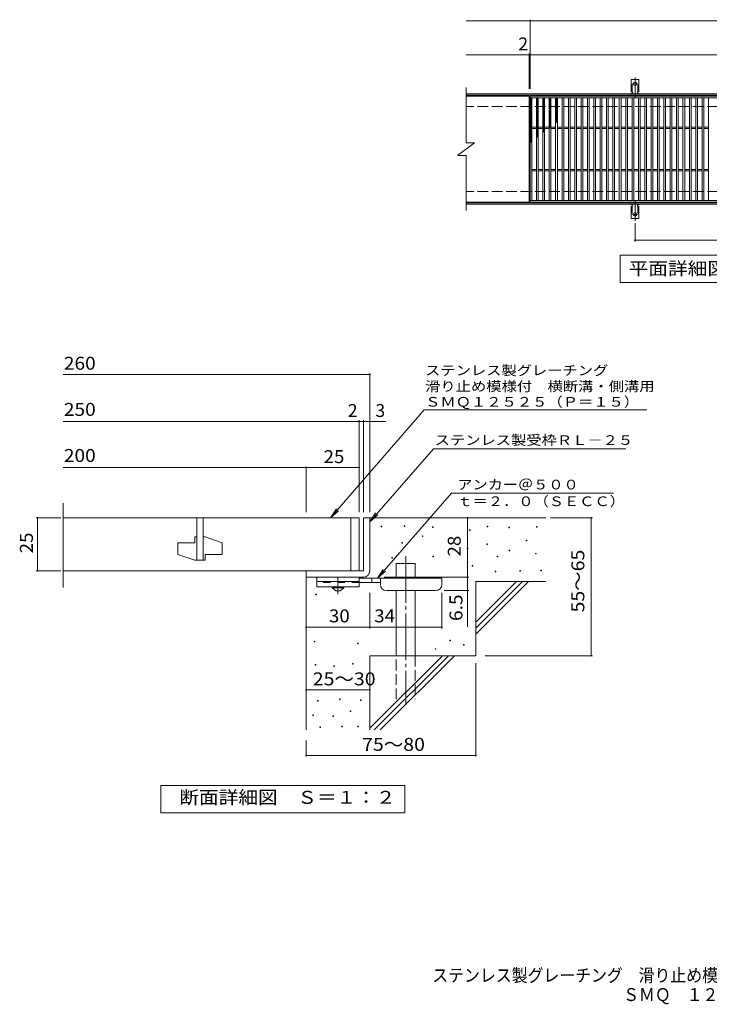
# Model space of a CAD drawing. Units: millimetres. Extents: x -1812 to 1713, y -1379 to 982.
# Drawn here: x -1812 to -187, y -1379 to 943 of the extents above; entities that cross this region are included whole.
import ezdxf

# ---------------------------------------------------------------- set-up
doc = ezdxf.new("R2010")
doc.units = ezdxf.units.MM
doc.header["$LTSCALE"] = 10
for name, pattern in [('JWW_CENTER1', [6.773333, 4.233333, -0.846667, 0.846667, -0.846667]), ('JWW_CENTER2', [13.546667, 11.006667, -0.846667, 0.846667, -0.846667]), ('JWW_DASHED2', [3.386667, 1.693333, -1.693333]), ('JWW_DASHED3', [3.386667, 2.54, -0.846667])]:
    doc.linetypes.add(name, pattern=pattern)
for name, color, linetype in [('C-1', 7, 'Continuous'), ('C-2', 7, 'Continuous'), ('C-4', 7, 'Continuous'), ('C-5', 7, 'Continuous'), ('C-9', 7, 'Continuous'), ('C-A', 7, 'Continuous'), ('D-0', 7, 'Continuous'), ('D-1', 7, 'Continuous'), ('D-2', 7, 'Continuous'), ('D-4', 7, 'Continuous'), ('D-5', 7, 'Continuous'), ('D-6', 7, 'Continuous'), ('D-9', 7, 'Continuous'), ('F-5ﾚｲﾔ', 7, 'Continuous')]:
    doc.layers.add(name, color=color, linetype=linetype)
doc.styles.add('ＭＳ ゴシック', font='txt', dxfattribs={"height": 1})

msp = doc.modelspace()

# ---------------------------------------------------------------- linework, layer by layer
at = {"layer": 'C-1', "color": 2, "linetype": 'Continuous', "lineweight": 9}
for p, q in [((544.7, 768.1), (-760.3, 768.1)), ((544.7, 765.1), (-760.3, 765.1)), ((544.7, 511.1), (-760.3, 511.1)), ((544.7, 508.1), (-760.3, 508.1))]:
    msp.add_line(p, q, dxfattribs=at)
at = {"layer": 'C-1', "color": 2, "linetype": 'JWW_DASHED3', "lineweight": 9}
for p, q in [((544.7, 738.1), (-760.3, 738.1)), ((544.7, 538.1), (-760.3, 538.1))]:
    msp.add_line(p, q, dxfattribs=at)
at = {"layer": 'C-2', "color": 3, "linetype": 'Continuous', "lineweight": 9}
for p, q in [((-760.3, 783.1), (-760.3, 653.1)), ((-611.3, 763.1), (-760.3, 763.1)), ((-611.3, 763.1), (-611.3, 513.1)), ((-609.3, 513.1), (-609.3, 763.1)), ((-609.3, 763.1), (384.7, 763.1)), ((-609.3, 759.1), (384.7, 759.1)), ((-605.3, 517.1), (-605.3, 759.1)), ((-594.3, 517.1), (-594.3, 759.1)), ((-590.3, 517.1), (-590.3, 759.1)), ((-579.3, 517.1), (-579.3, 759.1)), ((-575.3, 517.1), (-575.3, 759.1)), ((-564.3, 517.1), (-564.3, 759.1)), ((-560.3, 517.1), (-560.3, 759.1)), ((-549.3, 517.1), (-549.3, 759.1)), ((-545.3, 517.1), (-545.3, 759.1)), ((-534.3, 517.1), (-534.3, 759.1)), ((-530.3, 517.1), (-530.3, 759.1)), ((-519.3, 517.1), (-519.3, 759.1)), ((-515.3, 517.1), (-515.3, 759.1)), ((-504.3, 517.1), (-504.3, 759.1)), ((-500.3, 517.1), (-500.3, 759.1)), ((-489.3, 517.1), (-489.3, 759.1)), ((-485.3, 517.1), (-485.3, 759.1)), ((-474.3, 517.1), (-474.3, 759.1)), ((-470.3, 517.1), (-470.3, 759.1)), ((-459.3, 517.1), (-459.3, 759.1)), ((-455.3, 517.1), (-455.3, 759.1)), ((-444.3, 517.1), (-444.3, 759.1)), ((-440.3, 517.1), (-440.3, 759.1)), ((-429.3, 517.1), (-429.3, 759.1)), ((-425.3, 517.1), (-425.3, 759.1)), ((-414.3, 517.1), (-414.3, 759.1)), ((-410.3, 517.1), (-410.3, 759.1)), ((-399.3, 517.1), (-399.3, 759.1)), ((-395.3, 517.1), (-395.3, 759.1)), ((-384.3, 517.1), (-384.3, 759.1)), ((-380.3, 517.1), (-380.3, 759.1)), ((-369.3, 517.1), (-369.3, 759.1)), ((-365.3, 517.1), (-365.3, 759.1)), ((-354.3, 517.1), (-354.3, 759.1)), ((-350.3, 517.1), (-350.3, 759.1)), ((-339.3, 517.1), (-339.3, 759.1)), ((-335.3, 517.1), (-335.3, 759.1)), ((-324.3, 517.1), (-324.3, 759.1)), ((-320.3, 517.1), (-320.3, 759.1)), ((-309.3, 517.1), (-309.3, 759.1)), ((-305.3, 517.1), (-305.3, 759.1)), ((-294.3, 517.1), (-294.3, 759.1)), ((-290.3, 517.1), (-290.3, 759.1)), ((-279.3, 517.1), (-279.3, 759.1)), ((-275.3, 517.1), (-275.3, 759.1)), ((-264.3, 517.1), (-264.3, 759.1)), ((-260.3, 517.1), (-260.3, 759.1)), ((-249.3, 517.1), (-249.3, 759.1)), ((-245.3, 517.1), (-245.3, 759.1)), ((-234.3, 517.1), (-234.3, 759.1)), ((-230.3, 517.1), (-230.3, 759.1)), ((-219.3, 517.1), (-219.3, 759.1)), ((-215.3, 517.1), (-215.3, 759.1)), ((-204.3, 517.1), (-204.3, 759.1)), ((-200.3, 517.1), (-200.3, 759.1)), ((-189.3, 517.1), (-189.3, 759.1)), ((-605.3, 689.6), (-594.3, 689.6)), ((-605.3, 686.6), (-594.3, 686.6)), ((-590.3, 689.6), (-579.3, 689.6)), ((-590.3, 686.6), (-579.3, 686.6)), ((-575.3, 689.6), (-564.3, 689.6)), ((-575.3, 686.6), (-564.3, 686.6)), ((-560.3, 689.6), (-549.3, 689.6)), ((-560.3, 686.6), (-549.3, 686.6)), ((-545.3, 689.6), (-534.3, 689.6)), ((-545.3, 686.6), (-534.3, 686.6)), ((-530.3, 689.6), (-519.3, 689.6)), ((-530.3, 686.6), (-519.3, 686.6)), ((-515.3, 689.6), (-504.3, 689.6)), ((-515.3, 686.6), (-504.3, 686.6)), ((-500.3, 689.6), (-489.3, 689.6)), ((-500.3, 686.6), (-489.3, 686.6)), ((-485.3, 689.6), (-474.3, 689.6)), ((-485.3, 686.6), (-474.3, 686.6)), ((-470.3, 689.6), (-459.3, 689.6)), ((-470.3, 686.6), (-459.3, 686.6)), ((-455.3, 689.6), (-444.3, 689.6)), ((-455.3, 686.6), (-444.3, 686.6)), ((-440.3, 689.6), (-429.3, 689.6)), ((-440.3, 686.6), (-429.3, 686.6)), ((-425.3, 689.6), (-414.3, 689.6)), ((-425.3, 686.6), (-414.3, 686.6)), ((-410.3, 689.6), (-399.3, 689.6)), ((-410.3, 686.6), (-399.3, 686.6)), ((-395.3, 689.6), (-384.3, 689.6)), ((-395.3, 686.6), (-384.3, 686.6)), ((-380.3, 689.6), (-369.3, 689.6)), ((-380.3, 686.6), (-369.3, 686.6)), ((-365.3, 689.6), (-354.3, 689.6)), ((-365.3, 686.6), (-354.3, 686.6)), ((-350.3, 689.6), (-339.3, 689.6)), ((-350.3, 686.6), (-339.3, 686.6)), ((-335.3, 689.6), (-324.3, 689.6)), ((-335.3, 686.6), (-324.3, 686.6)), ((-320.3, 689.6), (-309.3, 689.6)), ((-320.3, 686.6), (-309.3, 686.6)), ((-305.3, 689.6), (-294.3, 689.6)), ((-305.3, 686.6), (-294.3, 686.6)), ((-290.3, 689.6), (-279.3, 689.6)), ((-290.3, 686.6), (-279.3, 686.6)), ((-275.3, 689.6), (-264.3, 689.6)), ((-275.3, 686.6), (-264.3, 686.6)), ((-260.3, 689.6), (-249.3, 689.6)), ((-260.3, 686.6), (-249.3, 686.6)), ((-245.3, 689.6), (-234.3, 689.6)), ((-245.3, 686.6), (-234.3, 686.6)), ((-230.3, 689.6), (-219.3, 689.6)), ((-230.3, 686.6), (-219.3, 686.6)), ((-215.3, 689.6), (-204.3, 689.6)), ((-215.3, 686.6), (-204.3, 686.6)), ((-200.3, 689.6), (-189.3, 689.6)), ((-200.3, 686.6), (-189.3, 686.6)), ((-780.3, 623.1), (-740.3, 653.1)), ((-760.3, 653.1), (-740.3, 653.1)), ((-780.3, 623.1), (-760.3, 623.1)), ((-760.3, 623.1), (-760.3, 493.1)), ((-605.3, 589.6), (-594.3, 589.6)), ((-605.3, 586.6), (-594.3, 586.6)), ((-590.3, 589.6), (-579.3, 589.6)), ((-590.3, 586.6), (-579.3, 586.6)), ((-575.3, 589.6), (-564.3, 589.6)), ((-575.3, 586.6), (-564.3, 586.6)), ((-560.3, 589.6), (-549.3, 589.6)), ((-560.3, 586.6), (-549.3, 586.6)), ((-545.3, 589.6), (-534.3, 589.6)), ((-545.3, 586.6), (-534.3, 586.6)), ((-530.3, 589.6), (-519.3, 589.6)), ((-530.3, 586.6), (-519.3, 586.6)), ((-515.3, 589.6), (-504.3, 589.6)), ((-515.3, 586.6), (-504.3, 586.6)), ((-500.3, 589.6), (-489.3, 589.6)), ((-500.3, 586.6), (-489.3, 586.6)), ((-485.3, 589.6), (-474.3, 589.6)), ((-485.3, 586.6), (-474.3, 586.6)), ((-470.3, 589.6), (-459.3, 589.6)), ((-470.3, 586.6), (-459.3, 586.6)), ((-455.3, 589.6), (-444.3, 589.6)), ((-455.3, 586.6), (-444.3, 586.6)), ((-440.3, 589.6), (-429.3, 589.6)), ((-440.3, 586.6), (-429.3, 586.6)), ((-425.3, 589.6), (-414.3, 589.6)), ((-425.3, 586.6), (-414.3, 586.6)), ((-410.3, 589.6), (-399.3, 589.6)), ((-410.3, 586.6), (-399.3, 586.6)), ((-395.3, 589.6), (-384.3, 589.6)), ((-395.3, 586.6), (-384.3, 586.6)), ((-380.3, 589.6), (-369.3, 589.6)), ((-380.3, 586.6), (-369.3, 586.6)), ((-365.3, 589.6), (-354.3, 589.6)), ((-365.3, 586.6), (-354.3, 586.6)), ((-350.3, 589.6), (-339.3, 589.6)), ((-350.3, 586.6), (-339.3, 586.6)), ((-335.3, 589.6), (-324.3, 589.6)), ((-335.3, 586.6), (-324.3, 586.6)), ((-320.3, 589.6), (-309.3, 589.6)), ((-320.3, 586.6), (-309.3, 586.6)), ((-305.3, 589.6), (-294.3, 589.6)), ((-305.3, 586.6), (-294.3, 586.6)), ((-290.3, 589.6), (-279.3, 589.6)), ((-290.3, 586.6), (-279.3, 586.6)), ((-275.3, 589.6), (-264.3, 589.6)), ((-275.3, 586.6), (-264.3, 586.6)), ((-260.3, 589.6), (-249.3, 589.6)), ((-260.3, 586.6), (-249.3, 586.6)), ((-245.3, 589.6), (-234.3, 589.6)), ((-245.3, 586.6), (-234.3, 586.6)), ((-230.3, 589.6), (-219.3, 589.6)), ((-230.3, 586.6), (-219.3, 586.6)), ((-215.3, 589.6), (-204.3, 589.6)), ((-215.3, 586.6), (-204.3, 586.6)), ((-200.3, 589.6), (-189.3, 589.6)), ((-200.3, 586.6), (-189.3, 586.6)), ((-611.3, 513.1), (-760.3, 513.1)), ((384.7, 517.1), (-609.3, 517.1)), ((384.7, 513.1), (-609.3, 513.1))]:
    msp.add_line(p, q, dxfattribs=at)
at = {"layer": 'C-4', "color": 7, "linetype": 'Continuous', "lineweight": 9}
for p, q in [((-760.3, 940.1), (544.7, 940.1)), ((-609.3, 780.1), (-609.3, 943.1)), ((-760.3, 860.1), (544.7, 860.1)), ((-611.3, 780.1), (-611.3, 863.1)), ((-362.3, 463.4), (-362.3, 420.1)), ((-362.3, 423.1), (137.7, 423.1))]:
    msp.add_line(p, q, dxfattribs=at)
at = {"layer": 'C-4', "color": 7, "linetype": 'Continuous', "lineweight": 9, "const_width": 2}
for points in [[(-608.3, 940.1, 0.414214), (-609.3, 941.1, 0.414214), (-610.3, 940.1, 0.414214), (-609.3, 939.1, 0.414214)], [(-610.3, 860.1, 0.414214), (-611.3, 861.1, 0.414214), (-612.3, 860.1, 0.414214), (-611.3, 859.1, 0.414214)], [(-608.3, 860.1, 0.414214), (-609.3, 861.1, 0.414214), (-610.3, 860.1, 0.414214), (-609.3, 859.1, 0.414214)], [(-361.3, 423.1, 0.414214), (-362.3, 424.1, 0.414214), (-363.3, 423.1, 0.414214), (-362.3, 422.1, 0.414214)]]:
    msp.add_lwpolyline(points, format="xyb", close=True, dxfattribs=at)
at = {"layer": 'C-5', "color": 7, "linetype": 'Continuous', "lineweight": 9}
for p, q in [((-397.3, 323.1), (-397.3, 388.1)), ((-397.3, 388.1), (177.7, 388.1)), ((177.7, 323.1), (-397.3, 323.1))]:
    msp.add_line(p, q, dxfattribs=at)
at = {"layer": 'C-9', "color": 6, "linetype": 'Continuous', "lineweight": 9}
for p, q in [((-609.3, 755.3), (-605.5, 759.1)), ((-609.3, 758.1), (-608.3, 759.1)), ((-609.3, 757.9), (-605.3, 753.9)), ((-609.3, 752.5), (-605.3, 756.5)), ((-609.3, 755), (-605.3, 751)), ((-609.3, 749.7), (-605.3, 753.7)), ((-609.3, 752.2), (-605.3, 748.2)), ((-609.3, 746.8), (-605.3, 750.8)), ((-609.3, 749.4), (-605.3, 745.4)), ((-609.3, 744), (-605.3, 748)), ((-609.3, 746.6), (-605.3, 742.6)), ((-609.3, 741.2), (-605.3, 745.2)), ((-609.3, 743.7), (-605.3, 739.7)), ((-607.7, 759.1), (-605.3, 756.7)), ((-594.3, 756.4), (-591.6, 759.1)), ((-594.3, 753.6), (-590.3, 757.6)), ((-594.3, 757.3), (-590.3, 753.3)), ((-594.3, 750.8), (-590.3, 754.8)), ((-594.3, 754.4), (-590.3, 750.4)), ((-594.3, 747.9), (-590.3, 751.9)), ((-594.3, 751.6), (-590.3, 747.6)), ((-594.3, 745.1), (-590.3, 749.1)), ((-594.3, 748.8), (-590.3, 744.8)), ((-594.3, 742.3), (-590.3, 746.3)), ((-594.3, 746), (-590.3, 742)), ((-594.3, 739.5), (-590.3, 743.5)), ((-594.3, 743.1), (-590.3, 739.1)), ((-593.3, 759.1), (-590.3, 756.1)), ((-590.5, 759.1), (-590.3, 758.9)), ((-579.3, 757.5), (-577.7, 759.1)), ((-579.3, 754.7), (-575.3, 758.7)), ((-579.3, 756.6), (-575.3, 752.6)), ((-579.3, 751.8), (-575.3, 755.8)), ((-579.3, 753.8), (-575.3, 749.8)), ((-579.3, 749), (-575.3, 753)), ((-579.3, 751), (-575.3, 747)), ((-579.3, 746.2), (-575.3, 750.2)), ((-579.3, 748.1), (-575.3, 744.1)), ((-579.3, 743.4), (-575.3, 747.4)), ((-579.3, 745.3), (-575.3, 741.3)), ((-579.3, 740.5), (-575.3, 744.5)), ((-579, 759.1), (-575.3, 755.4)), ((-576.1, 759.1), (-575.3, 758.3)), ((-564.3, 755.1), (-560.3, 759.1)), ((-564.3, 757.9), (-563.1, 759.1)), ((-564.3, 758.1), (-560.3, 754.1)), ((-564.3, 752.2), (-560.3, 756.2)), ((-564.3, 755.3), (-560.3, 751.3)), ((-564.3, 749.4), (-560.3, 753.4)), ((-564.3, 752.5), (-560.3, 748.5)), ((-564.3, 746.6), (-560.3, 750.6)), ((-564.3, 749.6), (-560.3, 745.6)), ((-564.3, 743.7), (-560.3, 747.7)), ((-564.3, 746.8), (-560.3, 742.8)), ((-564.3, 740.9), (-560.3, 744.9)), ((-564.3, 744), (-560.3, 740)), ((-562.5, 759.1), (-560.3, 757)), ((-549.3, 756.4), (-546.5, 759.1)), ((-549.3, 757.7), (-545.3, 753.7)), ((-549.3, 753.5), (-545.3, 757.5)), ((-549.3, 754.9), (-545.3, 750.9)), ((-549.3, 750.7), (-545.3, 754.7)), ((-549.3, 752), (-545.3, 748)), ((-549.3, 747.9), (-545.3, 751.9)), ((-549.3, 749.2), (-545.3, 745.2)), ((-549.3, 745), (-545.3, 749)), ((-549.3, 746.4), (-545.3, 742.4)), ((-549.3, 742.2), (-545.3, 746.2)), ((-549.3, 743.6), (-545.3, 739.6)), ((-549.3, 739.4), (-545.3, 743.4)), ((-547.9, 759.1), (-545.3, 756.5)), ((-609.3, 738.3), (-605.3, 742.3)), ((-609.3, 740.9), (-605.3, 736.9)), ((-609.3, 735.5), (-605.3, 739.5)), ((-609.3, 738.1), (-605.3, 734.1)), ((-609.3, 732.7), (-605.3, 736.7)), ((-609.3, 735.2), (-605.3, 731.2)), ((-609.3, 729.9), (-605.3, 733.9)), ((-609.3, 732.4), (-605.3, 728.4)), ((-609.3, 727), (-605.3, 731)), ((-609.3, 729.6), (-605.3, 725.6)), ((-609.3, 724.2), (-605.3, 728.2)), ((-609.3, 726.8), (-605.3, 722.8)), ((-609.3, 721.4), (-605.3, 725.4)), ((-609.3, 723.9), (-605.3, 719.9)), ((-609.3, 718.5), (-605.3, 722.5)), ((-609.3, 721.1), (-605.3, 717.1)), ((-609.3, 715.7), (-605.3, 719.7)), ((-594.3, 736.6), (-590.3, 740.6)), ((-594.3, 740.3), (-590.3, 736.3)), ((-594.3, 733.8), (-590.3, 737.8)), ((-594.3, 737.5), (-590.3, 733.5)), ((-594.3, 731), (-590.3, 735)), ((-594.3, 734.6), (-590.3, 730.6)), ((-594.3, 728.1), (-590.3, 732.1)), ((-594.3, 731.8), (-590.3, 727.8)), ((-594.3, 725.3), (-590.3, 729.3)), ((-594.3, 729), (-590.3, 725)), ((-594.3, 722.5), (-590.3, 726.5)), ((-594.3, 726.2), (-590.3, 722.2)), ((-594.3, 719.7), (-590.3, 723.7)), ((-594.3, 723.3), (-590.3, 719.3)), ((-594.3, 716.8), (-590.3, 720.8)), ((-594.3, 720.5), (-590.3, 716.5)), ((-579.3, 742.5), (-575.3, 738.5)), ((-579.3, 737.7), (-575.3, 741.7)), ((-579.3, 739.6), (-575.3, 735.6)), ((-579.3, 734.9), (-575.3, 738.9)), ((-579.3, 736.8), (-575.3, 732.8)), ((-579.3, 732), (-575.3, 736)), ((-579.3, 734), (-575.3, 730)), ((-579.3, 729.2), (-575.3, 733.2)), ((-579.3, 731.2), (-575.3, 727.2)), ((-579.3, 726.4), (-575.3, 730.4)), ((-579.3, 728.3), (-575.3, 724.3)), ((-579.3, 723.6), (-575.3, 727.6)), ((-579.3, 725.5), (-575.3, 721.5)), ((-579.3, 720.7), (-575.3, 724.7)), ((-579.3, 722.7), (-575.3, 718.7)), ((-579.3, 717.9), (-575.3, 721.9)), ((-579.3, 719.8), (-575.3, 715.8)), ((-564.3, 738.1), (-560.3, 742.1)), ((-564.3, 741.2), (-560.3, 737.2)), ((-564.3, 735.3), (-560.3, 739.3)), ((-564.3, 738.3), (-560.3, 734.3)), ((-564.3, 732.4), (-560.3, 736.4)), ((-564.3, 735.5), (-560.3, 731.5)), ((-564.3, 729.6), (-560.3, 733.6)), ((-564.3, 732.7), (-560.3, 728.7)), ((-564.3, 726.8), (-560.3, 730.8)), ((-564.3, 729.8), (-560.3, 725.8)), ((-564.3, 723.9), (-560.3, 727.9)), ((-564.3, 727), (-560.3, 723)), ((-564.3, 721.1), (-560.3, 725.1)), ((-564.3, 724.2), (-560.3, 720.2)), ((-564.3, 718.3), (-560.3, 722.3)), ((-564.3, 721.4), (-560.3, 717.4)), ((-549.3, 740.7), (-545.3, 736.7)), ((-549.3, 736.6), (-545.3, 740.6)), ((-549.3, 737.9), (-545.3, 733.9)), ((-549.3, 733.7), (-545.3, 737.7)), ((-549.3, 735.1), (-545.3, 731.1)), ((-549.3, 730.9), (-545.3, 734.9)), ((-549.3, 732.2), (-545.3, 728.2)), ((-549.3, 728.1), (-545.3, 732.1)), ((-549.3, 729.4), (-545.3, 725.4)), ((-549.3, 725.2), (-545.3, 729.2)), ((-549.3, 726.6), (-545.3, 722.6)), ((-549.3, 722.4), (-545.3, 726.4)), ((-549.3, 723.8), (-545.3, 719.8)), ((-549.3, 719.6), (-545.3, 723.6)), ((-549.3, 720.9), (-545.3, 716.9)), ((-549.3, 716.8), (-545.3, 720.8)), ((-609.3, 718.3), (-605.3, 714.3)), ((-609.3, 712.9), (-605.3, 716.9)), ((-609.3, 715.4), (-605.3, 711.4)), ((-609.3, 710.1), (-605.3, 714.1)), ((-609.3, 712.6), (-605.3, 708.6)), ((-609.3, 707.2), (-605.3, 711.2)), ((-609.3, 709.8), (-605.3, 705.8)), ((-609.3, 704.4), (-605.3, 708.4)), ((-609.3, 707), (-605.3, 703)), ((-609.3, 701.6), (-605.3, 705.6)), ((-609.3, 704.1), (-605.3, 700.1)), ((-609.3, 698.7), (-605.3, 702.7)), ((-609.3, 701.3), (-605.3, 697.3)), ((-609.3, 695.9), (-605.3, 699.9)), ((-609.3, 698.5), (-605.3, 694.5)), ((-609.3, 693.1), (-605.3, 697.1)), ((-594.3, 714), (-590.3, 718)), ((-594.3, 717.7), (-590.3, 713.7)), ((-594.3, 711.2), (-590.3, 715.2)), ((-594.3, 714.8), (-590.3, 710.8)), ((-594.3, 708.3), (-590.3, 712.3)), ((-594.3, 712), (-590.3, 708)), ((-594.3, 705.5), (-590.3, 709.5)), ((-594.3, 709.2), (-590.3, 705.2)), ((-594.3, 702.7), (-590.3, 706.7)), ((-594.3, 706.4), (-590.3, 702.4)), ((-594.3, 699.9), (-590.3, 703.9)), ((-594.3, 703.5), (-590.3, 699.5)), ((-594.3, 697), (-590.3, 701)), ((-594.3, 700.7), (-590.3, 696.7)), ((-594.3, 694.2), (-590.3, 698.2)), ((-594.3, 697.9), (-590.3, 693.9)), ((-579.3, 715.1), (-575.3, 719.1)), ((-579.3, 717), (-575.3, 713)), ((-579.3, 712.2), (-575.3, 716.2)), ((-579.3, 714.2), (-575.3, 710.2)), ((-579.3, 709.4), (-575.3, 713.4)), ((-579.3, 711.4), (-575.3, 707.4)), ((-579.3, 706.6), (-575.3, 710.6)), ((-579.3, 708.5), (-575.3, 704.5)), ((-579.3, 703.8), (-575.3, 707.8)), ((-579.3, 705.7), (-575.3, 701.7)), ((-579.3, 700.9), (-575.3, 704.9)), ((-579.3, 702.9), (-575.3, 698.9)), ((-579.3, 698.1), (-575.3, 702.1)), ((-579.3, 700.1), (-575.3, 696.1)), ((-579.3, 695.3), (-575.3, 699.3)), ((-579.3, 697.2), (-575.3, 693.2)), ((-564.3, 715.5), (-560.3, 719.5)), ((-564.3, 718.5), (-560.3, 714.5)), ((-564.3, 712.6), (-560.3, 716.6)), ((-564.3, 715.7), (-560.3, 711.7)), ((-564.3, 709.8), (-560.3, 713.8)), ((-564.3, 712.9), (-560.3, 708.9)), ((-564.3, 707), (-560.3, 711)), ((-564.3, 710), (-560.3, 706)), ((-564.3, 704.1), (-560.3, 708.1)), ((-564.3, 707.2), (-560.3, 703.2)), ((-564.3, 701.3), (-560.3, 705.3)), ((-564.3, 704.4), (-560.3, 700.4)), ((-564.3, 698.5), (-560.3, 702.5)), ((-564.3, 701.6), (-560.3, 697.6)), ((-564.3, 695.7), (-560.3, 699.7)), ((-564.3, 698.7), (-560.3, 694.7)), ((-564.3, 692.8), (-560.3, 696.8)), ((-549.3, 718.1), (-545.3, 714.1)), ((-549.3, 713.9), (-545.3, 717.9)), ((-549.3, 715.3), (-545.3, 711.3)), ((-549.3, 711.1), (-545.3, 715.1)), ((-549.3, 712.4), (-545.3, 708.4)), ((-549.3, 708.3), (-545.3, 712.3)), ((-549.3, 709.6), (-545.3, 705.6)), ((-549.3, 705.4), (-545.3, 709.4)), ((-549.3, 706.8), (-545.3, 702.8)), ((-549.3, 702.6), (-545.3, 706.6)), ((-549.3, 704), (-546.8, 701.5)), ((-549.3, 699.8), (-545.3, 703.8)), ((-549.3, 701.1), (-548.4, 700.3)), ((-609.3, 695.6), (-605.3, 691.6)), ((-609.3, 690.3), (-605.3, 694.3)), ((-609.3, 692.8), (-605.3, 688.8)), ((-609.3, 687.4), (-605.3, 691.4)), ((-609.3, 690), (-605.3, 686)), ((-609.3, 684.6), (-605.3, 688.6)), ((-609.3, 687.2), (-605.3, 683.2)), ((-609.3, 681.8), (-605.3, 685.8)), ((-609.3, 684.3), (-605.3, 680.3)), ((-609.3, 678.9), (-605.3, 682.9)), ((-609.3, 681.5), (-605.3, 677.5)), ((-609.3, 676.1), (-605.3, 680.1)), ((-609.3, 678.7), (-605.3, 674.7)), ((-609.3, 673.3), (-605.3, 677.3)), ((-609.3, 675.8), (-605.3, 671.8)), ((-609.3, 670.5), (-605.3, 674.5)), ((-594.3, 691.4), (-590.3, 695.4)), ((-594.3, 695), (-590.3, 691)), ((-594.3, 688.5), (-590.3, 692.5)), ((-594.3, 692.2), (-590.3, 688.2)), ((-594.3, 685.7), (-590.3, 689.7)), ((-594.3, 689.4), (-590.3, 685.4)), ((-594.3, 682.9), (-590.3, 686.9)), ((-594.3, 686.6), (-590.3, 682.6)), ((-594.3, 680.1), (-590.3, 684.1)), ((-594.3, 683.7), (-590.3, 679.7)), ((-594.3, 677.2), (-590.3, 681.2)), ((-594.3, 680.9), (-590.3, 676.9)), ((-594.3, 674.4), (-590.3, 678.4)), ((-594.3, 678.1), (-590.3, 674.1)), ((-594.3, 671.6), (-590.3, 675.6)), ((-594.3, 675.2), (-590.3, 671.2)), ((-579.3, 692.4), (-575.3, 696.4)), ((-579.3, 694.4), (-575.3, 690.4)), ((-579.3, 689.6), (-575.3, 693.6)), ((-579.3, 691.6), (-575.3, 687.6)), ((-579.3, 686.8), (-575.3, 690.8)), ((-579.3, 688.7), (-575.3, 684.7)), ((-579.3, 684), (-575.3, 688)), ((-579.3, 685.9), (-575.3, 681.9)), ((-579.3, 681.1), (-575.3, 685.1)), ((-579.3, 683.1), (-575.4, 679.2)), ((-579.3, 678.3), (-575.3, 682.3)), ((-579.3, 680.3), (-577, 678)), ((-579.3, 677.4), (-578.6, 676.7)), ((-576, 678.8), (-575.3, 679.5)), ((-564.3, 695.9), (-560.3, 691.9)), ((-564.3, 690), (-560.3, 694)), ((-564.3, 693.1), (-561.1, 689.9)), ((-564.3, 690.2), (-562.7, 688.7)), ((-563.1, 688.4), (-560.3, 691.2)), ((-609.3, 673), (-605.3, 669)), ((-609.3, 667.6), (-605.3, 671.6)), ((-609.3, 670.2), (-605.3, 666.2)), ((-609.3, 664.8), (-605.3, 668.8)), ((-609.3, 667.4), (-605.3, 663.4)), ((-609.3, 662), (-605.3, 666)), ((-609.3, 664.5), (-605.3, 660.5)), ((-609.3, 659.2), (-605.3, 663.2)), ((-609.3, 661.7), (-605.3, 657.7)), ((-609.3, 656.3), (-605.3, 660.3)), ((-609.3, 658.9), (-605.6, 655.2)), ((-609.3, 653.5), (-605.3, 657.5)), ((-609.3, 656), (-607.2, 653.9)), ((-609.3, 653.2), (-608.8, 652.7)), ((-594.3, 668.7), (-590.3, 672.7)), ((-594.3, 672.4), (-590.3, 668.4)), ((-594.3, 665.9), (-590.3, 669.9)), ((-594.3, 669.6), (-591.3, 666.6)), ((-594.3, 666.8), (-592.9, 665.4))]:
    msp.add_line(p, q, dxfattribs=at)
at = {"layer": 'C-A', "color": 3, "linetype": 'Continuous', "lineweight": 9}
for p, q in [((-371, 773.1), (-371, 802.1)), ((-353.5, 802.1), (-371, 802.1)), ((-353.5, 773.1), (-353.5, 802.1)), ((-371, 773.1), (-369.8, 773.1)), ((-370.3, 769.1), (-369.8, 769.1)), ((-353.5, 773.1), (-354.8, 773.1)), ((-354.8, 769.1), (-354.3, 769.1)), ((-371, 503.1), (-369.8, 503.1)), ((-371, 503.1), (-371, 474.1)), ((-370.3, 507.1), (-369.8, 507.1)), ((-354.8, 507.1), (-354.3, 507.1)), ((-353.5, 503.1), (-354.8, 503.1)), ((-353.5, 503.1), (-353.5, 474.1)), ((-353.5, 474.1), (-371, 474.1))]:
    msp.add_line(p, q, dxfattribs=at)
at = {"layer": 'C-A', "color": 3, "linetype": 'JWW_DASHED2', "lineweight": 9}
for p, q in [((-369, 773), (-369, 802.1)), ((-355.5, 773), (-355.5, 802.1)), ((-369, 503.3), (-369, 474.1)), ((-355.5, 503.3), (-355.5, 474.1))]:
    msp.add_line(p, q, dxfattribs=at)
at = {"layer": 'C-A', "color": 7, "linetype": 'JWW_CENTER2', "lineweight": 9}
for p, q in [((-368.1, 792.1), (-356.5, 792.1)), ((-362.3, 759.6), (-362.3, 807)), ((-362.3, 516.6), (-362.3, 469.2)), ((-368.1, 484.1), (-356.5, 484.1))]:
    msp.add_line(p, q, dxfattribs=at)
at = {"layer": 'C-A', "color": 3, "linetype": 'Continuous', "lineweight": 9}
for centre in [(-362.3, 792.1), (-362.3, 484.1)]:
    msp.add_circle(centre, 4.25, dxfattribs=at)
for centre, start, end in [((-370.3, 767.1), 90.276, 150.0005), ((-369.8, 771.1), 270, 90), ((-354.8, 771.1), 90, 269.8667), ((-354.3, 767.1), 29.9993, 89.7584), ((-370.3, 509.1), 209.9995, 269.724), ((-369.8, 505.1), 270, 90), ((-354.8, 505.1), 90.1333, 270), ((-354.3, 509.1), 270.2416, 330.0007)]:
    msp.add_arc(centre, 2, start, end, dxfattribs=at)
at = {"layer": 'D-0', "color": 7, "linetype": 'Continuous', "lineweight": 9}
for p, q in [((-960.1, -252.4), (-960.1, -250.9)), ((-960.1, -250.9), (-958.6, -250.9)), ((-958.6, -252.4), (-960.1, -252.4)), ((-958.6, -250.9), (-958.6, -252.4)), ((-905.9, -251.7), (-905.9, -250.2)), ((-905.9, -250.2), (-904.4, -250.2)), ((-904.4, -251.7), (-905.9, -251.7)), ((-904.4, -250.2), (-904.4, -251.7)), ((-839.6, -254.5), (-839.6, -253)), ((-839.6, -253), (-838.1, -253)), ((-838.1, -254.5), (-839.6, -254.5)), ((-838.1, -253), (-838.1, -254.5)), ((-710.4, -252.4), (-710.4, -250.9)), ((-710.4, -250.9), (-708.9, -250.9)), ((-708.9, -252.4), (-710.4, -252.4)), ((-708.9, -250.9), (-708.9, -252.4)), ((-659.6, -255.1), (-659.6, -253.6)), ((-659.6, -253.6), (-658.1, -253.6)), ((-658.1, -255.1), (-659.6, -255.1)), ((-658.1, -253.6), (-658.1, -255.1)), ((-594.6, -253.1), (-594.6, -251.6)), ((-594.6, -251.6), (-593.1, -251.6)), ((-593.1, -253.1), (-594.6, -253.1)), ((-593.1, -251.6), (-593.1, -253.1)), ((-863.3, -275.4), (-863.3, -273.9)), ((-863.3, -273.9), (-861.8, -273.9)), ((-861.8, -275.4), (-863.3, -275.4)), ((-861.8, -273.9), (-861.8, -275.4)), ((-752.3, -261.2), (-752.3, -259.7)), ((-752.3, -259.7), (-750.8, -259.7)), ((-750.8, -261.2), (-752.3, -261.2)), ((-750.8, -259.7), (-750.8, -261.2)), ((-911.4, -291), (-911.4, -289.5)), ((-911.4, -289.5), (-909.9, -289.5)), ((-909.9, -291), (-911.4, -291)), ((-909.9, -289.5), (-909.9, -291)), ((-711.7, -294.4), (-711.7, -292.9)), ((-711.7, -292.9), (-710.2, -292.9)), ((-710.2, -294.4), (-711.7, -294.4)), ((-710.2, -292.9), (-710.2, -294.4)), ((-619, -285.6), (-619, -284.1)), ((-619, -284.1), (-617.5, -284.1)), ((-617.5, -285.6), (-619, -285.6)), ((-617.5, -284.1), (-617.5, -285.6)), ((-838.9, -323.5), (-838.9, -322)), ((-838.9, -322), (-837.4, -322)), ((-837.4, -323.5), (-838.9, -323.5)), ((-837.4, -322), (-837.4, -323.5)), ((-757.7, -304.5), (-757.7, -303)), ((-757.7, -303), (-756.2, -303)), ((-756.2, -304.5), (-757.7, -304.5)), ((-756.2, -303), (-756.2, -304.5)), ((-686.7, -323.5), (-686.7, -322)), ((-686.7, -322), (-685.2, -322)), ((-685.2, -323.5), (-686.7, -323.5)), ((-685.2, -322), (-685.2, -323.5)), ((-658.9, -309.3), (-658.9, -307.8)), ((-658.9, -307.8), (-657.4, -307.8)), ((-657.4, -309.3), (-658.9, -309.3)), ((-657.4, -307.8), (-657.4, -309.3)), ((-596.7, -316.7), (-596.7, -315.2)), ((-596.7, -315.2), (-595.2, -315.2)), ((-595.2, -316.7), (-596.7, -316.7)), ((-595.2, -315.2), (-595.2, -316.7)), ((-935, -326.9), (-935, -325.4)), ((-935, -325.4), (-933.5, -325.4)), ((-933.5, -326.9), (-935, -326.9)), ((-933.5, -325.4), (-933.5, -326.9)), ((-746.2, -345.1), (-746.2, -343.6)), ((-746.2, -343.6), (-744.7, -343.6)), ((-744.7, -345.1), (-746.2, -345.1)), ((-744.7, -343.6), (-744.7, -345.1)), ((-691.4, -358.7), (-691.4, -357.2)), ((-691.4, -357.2), (-689.9, -357.2)), ((-689.9, -358.7), (-691.4, -358.7)), ((-689.9, -357.2), (-689.9, -358.7)), ((-633.9, -357.3), (-633.9, -355.8)), ((-633.9, -355.8), (-632.4, -355.8)), ((-632.4, -357.3), (-633.9, -357.3)), ((-632.4, -355.8), (-632.4, -357.3)), ((-584.5, -356.6), (-584.5, -355.1)), ((-584.5, -355.1), (-583, -355.1)), ((-583, -356.6), (-584.5, -356.6)), ((-583, -355.1), (-583, -356.6)), ((-1114.4, -413), (-1114.4, -411.5)), ((-1114.4, -411.5), (-1112.9, -411.5)), ((-1112.9, -413), (-1114.4, -413)), ((-1112.9, -411.5), (-1112.9, -413)), ((-1118.4, -524.2), (-1118.4, -522.7)), ((-1118.4, -522.7), (-1116.9, -522.7)), ((-1116.9, -524.2), (-1118.4, -524.2)), ((-1116.9, -522.7), (-1116.9, -524.2)), ((-1016.1, -528.3), (-1016.1, -526.8)), ((-1016.1, -526.8), (-1014.6, -526.8)), ((-1014.6, -528.3), (-1016.1, -528.3)), ((-1014.6, -526.8), (-1014.6, -528.3)), ((-798.4, -521.2), (-798.4, -519.7)), ((-798.4, -519.7), (-796.9, -519.7)), ((-796.9, -521.2), (-798.4, -521.2)), ((-796.9, -519.7), (-796.9, -521.2)), ((-766.5, -531.9), (-766.5, -530.4)), ((-766.5, -530.4), (-765, -530.4)), ((-765, -531.9), (-766.5, -531.9)), ((-765, -530.4), (-765, -531.9)), ((-832.9, -541.5), (-832.9, -540)), ((-832.9, -540), (-831.4, -540)), ((-831.4, -541.5), (-832.9, -541.5)), ((-831.4, -540), (-831.4, -541.5)), ((-1115.9, -578.6), (-1115.9, -577.1)), ((-1115.9, -577.1), (-1114.4, -577.1)), ((-1114.4, -578.6), (-1115.9, -578.6)), ((-1114.4, -577.1), (-1114.4, -578.6)), ((-1071.8, -581.7), (-1071.8, -580.2)), ((-1071.8, -580.2), (-1070.3, -580.2)), ((-1070.3, -580.2), (-1070.3, -581.7)), ((-1027.6, -576.3), (-1027.6, -574.8)), ((-1027.6, -574.8), (-1026.1, -574.8)), ((-1026.1, -576.3), (-1027.6, -576.3)), ((-1026.1, -574.8), (-1026.1, -576.3)), ((-1070.3, -581.7), (-1071.8, -581.7)), ((-1110.6, -663.9), (-1110.6, -662.4)), ((-1110.6, -662.4), (-1109.1, -662.4)), ((-1109.1, -663.9), (-1110.6, -663.9)), ((-1109.1, -662.4), (-1109.1, -663.9)), ((-1058.8, -660.1), (-1058.8, -658.6)), ((-1058.8, -658.6), (-1057.3, -658.6)), ((-1057.3, -660.1), (-1058.8, -660.1)), ((-1057.3, -658.6), (-1057.3, -660.1)), ((-1009, -662), (-1009, -660.5)), ((-1009, -660.5), (-1007.5, -660.5)), ((-1007.5, -662), (-1009, -662)), ((-1007.5, -660.5), (-1007.5, -662)), ((-1121.3, -697.4), (-1121.3, -695.9)), ((-1121.3, -695.9), (-1119.8, -695.9)), ((-1119.8, -695.9), (-1119.8, -697.4)), ((-1033.7, -687.9), (-1033.7, -686.4)), ((-1033.7, -686.4), (-1032.2, -686.4)), ((-1032.2, -687.9), (-1033.7, -687.9)), ((-1032.2, -686.4), (-1032.2, -687.9)), ((-1119.8, -697.4), (-1121.3, -697.4)), ((-1074.1, -699.7), (-1074.1, -698.2)), ((-1074.1, -698.2), (-1072.6, -698.2)), ((-1072.6, -699.7), (-1074.1, -699.7)), ((-1072.6, -698.2), (-1072.6, -699.7)), ((-1104.9, -725.9), (-1104.9, -724.4)), ((-1104.9, -724.4), (-1103.4, -724.4)), ((-1103.4, -725.9), (-1104.9, -725.9)), ((-1103.4, -724.4), (-1103.4, -725.9)), ((-1053.1, -724.4), (-1053.1, -722.9)), ((-1053.1, -722.9), (-1051.6, -722.9)), ((-1051.6, -724.4), (-1053.1, -724.4)), ((-1051.6, -722.9), (-1051.6, -724.4)), ((-1015.1, -724.4), (-1015.1, -722.9)), ((-1015.1, -722.9), (-1013.6, -722.9)), ((-1013.6, -724.4), (-1015.1, -724.4)), ((-1013.6, -722.9), (-1013.6, -724.4))]:
    msp.add_line(p, q, dxfattribs=at)
at = {"layer": 'D-1', "color": 2, "linetype": 'Continuous', "lineweight": 9}
for p, q in [((-1002.2, -231.5), (-1002.2, -356.5)), ((-987.2, -231.5), (-1002.2, -231.5)), ((-987.2, -356.5), (-987.2, -231.5)), ((-1002.2, -356.5), (-1137.2, -356.5)), ((-1137.2, -371.5), (-1137.2, -356.5)), ((-1137.2, -371.5), (-1002.2, -371.5))]:
    msp.add_line(p, q, dxfattribs=at)
msp.add_arc((-1002.2, -356.5), 15, 270, 0, dxfattribs=at)
at = {"layer": 'D-2', "color": 3, "linetype": 'Continuous', "lineweight": 9}
for p, q in [((-1709.9, -395.6), (-1709.9, -196.9)), ((-1012.2, -231.5), (-1709.9, -231.5)), ((-1394.7, -231.5), (-1394.7, -331.5)), ((-1379.7, -231.5), (-1379.7, -331.5)), ((-1032.2, -231.5), (-1032.2, -356.5)), ((-1012.2, -231.5), (-1012.2, -356.5)), ((-1399.7, -276.5), (-1399.7, -290.2)), ((-1394.7, -276.5), (-1399.7, -276.5)), ((-1374.7, -276.5), (-1379.7, -276.5)), ((-1374.7, -276.5), (-1334.7, -290.2)), ((-1439.7, -290.2), (-1439.7, -317.7)), ((-1439.7, -290.2), (-1399.7, -290.2)), ((-1334.7, -290.2), (-1334.7, -317.7)), ((-1439.7, -317.7), (-1399.7, -331.5)), ((-1374.7, -317.7), (-1374.7, -331.5)), ((-1374.7, -317.7), (-1334.7, -317.7)), ((-1374.7, -331.5), (-1399.7, -331.5)), ((-1709.9, -356.5), (-1012.2, -356.5))]:
    msp.add_line(p, q, dxfattribs=at)
at = {"layer": 'D-4', "color": 7, "linetype": 'Continuous', "lineweight": 9}
for p, q in [((-1709.9, 106.4), (-987.2, 106.4)), ((-987.2, -218.5), (-987.2, 109.4)), ((-1709.9, -4.3), (-1012.2, -4.3)), ((-1012.2, -218.5), (-1012.2, -1.3)), ((-1012.2, -4.3), (-1007.2, -4.3)), ((-1007.2, -4.3), (-949.5, -4.3)), ((-1002.2, -218.5), (-1002.2, -1.3)), ((-1709.9, -113.1), (-1137.2, -113.1)), ((-1137.2, -218.5), (-1137.2, -110.1)), ((-1137.2, -113.1), (-1012.2, -113.1)), ((-1715.2, -231.5), (-1773.3, -231.5)), ((-1770.3, -356.5), (-1770.3, -231.5)), ((-757.2, -371.5), (-757.2, -231.5)), ((-561.2, -231.5), (-462.5, -231.5)), ((-465.5, -556.5), (-465.5, -231.5)), ((-1715.2, -356.5), (-1773.3, -356.5)), ((-953.2, -371.5), (-754.2, -371.5)), ((-757.2, -371.5), (-757.2, -488.2)), ((-987.2, -492.6), (-987.2, -408)), ((-817.2, -492.6), (-817.2, -408)), ((-754.2, -403), (-812.2, -403)), ((-1137.2, -489.6), (-987.2, -489.6)), ((-987.2, -489.6), (-817.2, -489.6)), ((-715, -556.5), (-462.5, -556.5)), ((-737.2, -574), (-737.2, -794.6)), ((-1137.2, -637.1), (-987.2, -637.1)), ((-1137.2, -756.5), (-1137.2, -794.6)), ((-1137.2, -791.6), (-737.2, -791.6))]:
    msp.add_line(p, q, dxfattribs=at)
at = {"layer": 'D-4', "color": 7, "linetype": 'Continuous', "lineweight": 9, "const_width": 2}
for points in [[(-986.2, 106.4, 0.414214), (-987.2, 107.4, 0.414214), (-988.2, 106.4, 0.414214), (-987.2, 105.4, 0.414214)], [(-1011.2, -4.3, 0.414214), (-1012.2, -3.3, 0.414214), (-1013.2, -4.3, 0.414214), (-1012.2, -5.3, 0.414214)], [(-1001.2, -4.3, 0.414214), (-1002.2, -3.3, 0.414214), (-1003.2, -4.3, 0.414214), (-1002.2, -5.3, 0.414214)], [(-986.2, -4.3, 0.414214), (-987.2, -3.3, 0.414214), (-988.2, -4.3, 0.414214), (-987.2, -5.3, 0.414214)], [(-1136.2, -113.1, 0.414214), (-1137.2, -112.1, 0.414214), (-1138.2, -113.1, 0.414214), (-1137.2, -114.1, 0.414214)], [(-1011.2, -113.1, 0.414214), (-1012.2, -112.1, 0.414214), (-1013.2, -113.1, 0.414214), (-1012.2, -114.1, 0.414214)], [(-1769.3, -231.5, 0.414214), (-1770.3, -230.5, 0.414214), (-1771.3, -231.5, 0.414214), (-1770.3, -232.5, 0.414214)], [(-756.2, -231.5, 0.414214), (-757.2, -230.5, 0.414214), (-758.2, -231.5, 0.414214), (-757.2, -232.5, 0.414214)], [(-464.5, -231.5, 0.414214), (-465.5, -230.5, 0.414214), (-466.5, -231.5, 0.414214), (-465.5, -232.5, 0.414214)], [(-1769.3, -356.5, 0.414214), (-1770.3, -355.5, 0.414214), (-1771.3, -356.5, 0.414214), (-1770.3, -357.5, 0.414214)], [(-756.2, -371.5, 0.414214), (-757.2, -370.5, 0.414214), (-758.2, -371.5, 0.414214), (-757.2, -372.5, 0.414214)], [(-756.2, -403, 0.414214), (-757.2, -402, 0.414214), (-758.2, -403, 0.414214), (-757.2, -404, 0.414214)], [(-1136.2, -489.6, 0.414214), (-1137.2, -488.6, 0.414214), (-1138.2, -489.6, 0.414214), (-1137.2, -490.6, 0.414214)], [(-986.2, -489.6, 0.414214), (-987.2, -488.6, 0.414214), (-988.2, -489.6, 0.414214), (-987.2, -490.6, 0.414214)], [(-816.2, -489.6, 0.414214), (-817.2, -488.6, 0.414214), (-818.2, -489.6, 0.414214), (-817.2, -490.6, 0.414214)], [(-464.5, -556.5, 0.414214), (-465.5, -555.5, 0.414214), (-466.5, -556.5, 0.414214), (-465.5, -557.5, 0.414214)], [(-1136.2, -637.1, 0.414214), (-1137.2, -636.1, 0.414214), (-1138.2, -637.1, 0.414214), (-1137.2, -638.1, 0.414214)], [(-986.2, -637.1, 0.414214), (-987.2, -636.1, 0.414214), (-988.2, -637.1, 0.414214), (-987.2, -638.1, 0.414214)], [(-1136.2, -791.6, 0.414214), (-1137.2, -790.6, 0.414214), (-1138.2, -791.6, 0.414214), (-1137.2, -792.6, 0.414214)], [(-736.2, -791.6, 0.414214), (-737.2, -790.6, 0.414214), (-738.2, -791.6, 0.414214), (-737.2, -792.6, 0.414214)]]:
    msp.add_lwpolyline(points, format="xyb", close=True, dxfattribs=at)
at = {"layer": 'D-5', "color": 7, "linetype": 'Continuous', "lineweight": 9}
for p, q in [((-859.4, 22.8), (-1079.6, -231.5)), ((-859.4, 22.8), (-334.5, 22.8)), ((-837.4, -68.6), (-987.2, -240.7)), ((-837.4, -68.6), (-384.1, -68.6)), ((-794.5, -173.4), (-969.1, -374)), ((-794.5, -173.4), (-413, -173.4)), ((-1079.6, -231.5), (-1065.7, -210.6)), ((-1079.6, -231.5), (-1060.8, -214.9)), ((-987.2, -240.7), (-973.4, -219.9)), ((-987.2, -240.7), (-968.5, -224.1)), ((-969.1, -374), (-955.3, -353.1)), ((-969.1, -374), (-950.4, -357.4)), ((-1479.2, -927.4), (-1479.2, -862.4)), ((-1479.2, -862.4), (-904.2, -862.4)), ((-904.2, -862.4), (-904.2, -927.4)), ((-904.2, -927.4), (-1479.2, -927.4))]:
    msp.add_line(p, q, dxfattribs=at)
at = {"layer": 'D-6', "color": 6, "linetype": 'Continuous', "lineweight": 9}
for p, q in [((-987.2, -231.5), (-572.2, -231.5)), ((-924.9, -374), (-924.9, -339)), ((-924.9, -339), (-879.9, -339)), ((-879.9, -374), (-879.9, -339)), ((-1137.2, -371.5), (-1137.2, -731.5)), ((-737.2, -477.5), (-641.2, -381.5)), ((-737.2, -381.5), (-572.2, -381.5)), ((-737.2, -491.6), (-627.1, -381.5)), ((-737.2, -381.5), (-737.2, -556.5)), ((-737.2, -505.8), (-612.9, -381.5)), ((-924.9, -556.5), (-924.9, -403)), ((-879.9, -556.5), (-879.9, -403)), ((-987.2, -556.5), (-987.2, -731.5)), ((-987.2, -556.5), (-737.2, -556.5)), ((-987.2, -727.5), (-816.2, -556.5)), ((-977.1, -731.5), (-802.1, -556.5)), ((-962.9, -731.5), (-787.9, -556.5))]:
    msp.add_line(p, q, dxfattribs=at)
at = {"layer": 'D-6', "color": 6, "linetype": 'JWW_CENTER2', "lineweight": 9}
msp.add_line((-902.4, -321.5), (-902.4, -669.8), dxfattribs=at)
at = {"layer": 'D-6', "color": 6, "linetype": 'JWW_DASHED3', "lineweight": 9}
for p, q in [((-924.9, -659), (-924.9, -556.5)), ((-879.9, -556.5), (-879.9, -659))]:
    msp.add_line(p, q, dxfattribs=at)
at = {"layer": 'D-9', "color": 3, "linetype": 'Continuous', "lineweight": 9}
for p, q in [((-1112.2, -371.5), (-1112.2, -394)), ((-1012.2, -371.5), (-1112.2, -371.5)), ((-1012.2, -381.5), (-1112.2, -381.5)), ((-1012.2, -394), (-1112.2, -394)), ((-1012.2, -371.5), (-1012.2, -394))]:
    msp.add_line(p, q, dxfattribs=at)
at = {"layer": 'D-9', "color": 3, "linetype": 'JWW_DASHED2', "lineweight": 9}
msp.add_line((-1012.2, -384), (-1112.2, -384), dxfattribs=at)
at = {"layer": 'D-9', "color": 2, "linetype": 'Continuous', "lineweight": 9}
for p, q in [((-1075.9, -396.5), (-1075.9, -394)), ((-1048.4, -396.5), (-1048.4, -394)), ((-1075.9, -396.5), (-1067.2, -404)), ((-1075.9, -396.5), (-1048.4, -396.5)), ((-1067.2, -404), (-1057.2, -404)), ((-1057.2, -404), (-1048.4, -396.5))]:
    msp.add_line(p, q, dxfattribs=at)
at = {"layer": 'D-9', "color": 4, "linetype": 'JWW_CENTER1', "lineweight": 9}
msp.add_line((-1062.2, -411.7), (-1062.2, -371.5), dxfattribs=at)
at = {"layer": 'D-9', "color": 4, "linetype": 'Continuous', "lineweight": 9}
for p, q in [((-817.2, -374), (-1012.2, -374)), ((-962.2, -384), (-1012.2, -384)), ((-982.2, -384), (-982.2, -374)), ((-962.2, -388), (-962.2, -374)), ((-817.2, -388), (-817.2, -374)), ((-947.2, -403), (-832.2, -403))]:
    msp.add_line(p, q, dxfattribs=at)
for centre, start, end in [((-947.2, -388), 180, 270), ((-832.2, -388), 270, 0)]:
    msp.add_arc(centre, 15, start, end, dxfattribs=at)

# ---------------------------------------------------------------- texts
at = {"layer": 'C-4', "color": 2, "linetype": 'Continuous', "lineweight": 9, "style": 'ＭＳ ゴシック'}
msp.add_text('2', height=30.5, dxfattribs=at).set_placement((-637.3, 870.7))
at = {"layer": 'C-5', "color": 2, "linetype": 'Continuous', "lineweight": 9, "style": 'ＭＳ ゴシック', "width": 1.114583}
msp.add_text('平面詳細図\u3000Ｓ＝１：１０', height=30.48, dxfattribs=at).set_placement((-377.3, 341.2))
at = {"layer": 'D-4', "color": 2, "linetype": 'Continuous', "lineweight": 9, "style": 'ＭＳ ゴシック'}
for s, width, p in [('260', 1.083333, (-1707.9, 117.8)), ('250', 1.083333, (-1707.9, 9)), ('200', 1.083333, (-1707.9, -99.7)), ('25', 1.0625, (-1096, -102.4)), ('30', 1.0625, (-1083.4, -477.9)), ('34', 1.0625, (-976.8, -477.9)), ('25～30', 1.104167, (-1121.4, -626.5)), ('75～80', 1.104167, (-1005.1, -780.9))]:
    msp.add_text(s, height=30.48, dxfattribs=dict(at, width=width)).set_placement(p)
for s, p in [('2', (-1039, 6.3)), ('3', (-973.9, 6.3))]:
    msp.add_text(s, height=30.5, dxfattribs=at).set_placement(p)
for s, width, p in [('25', 1.0625, (-1780.9, -315.2)), ('55～65', 1.104167, (-481.7, -454.5)), ('6.5', 1.083333, (-768.9, -474.7))]:
    msp.add_text(s, height=30.48, rotation=90, dxfattribs=dict(at, width=width)).set_placement(p)
at = {"layer": 'D-4', "color": 2, "linetype": 'Continuous', "lineweight": 211, "style": 'ＭＳ ゴシック', "width": 1.0625}
msp.add_text('28', height=30.48, rotation=90, dxfattribs=at).set_placement((-772.9, -322.7))
at = {"layer": 'D-5', "color": 7, "linetype": 'Continuous', "lineweight": 9, "style": 'ＭＳ ゴシック'}
for s, rotation, width, p in [('ステンレス製グレーチング', 0.0001, 1.152778, (-856.8, 104.7)), ('滑り止め模様付\u3000横断溝・側溝用', 0.0001, 1.155556, (-856.8, 67.2)), ('ＳＭＱ１２５２５（Ｐ＝１５）', 0.0002, 1.154762, (-856.8, 30.6)), ('ステンレス製受枠ＲＬ－２５', 359.9999, 1.153846, (-834.3, -59.6))]:
    msp.add_text(s, height=22.86, rotation=rotation, dxfattribs=dict(at, width=width)).set_placement(p)
for s, width, p in [('アンカー＠５００', 1.145833, (-780.9, -164.5)), ('ｔ＝２．０（ＳＥＣＣ）', 1.151515, (-780.9, -203.9))]:
    msp.add_text(s, height=22.86, dxfattribs=dict(at, width=width)).set_placement(p)
at = {"layer": 'D-5', "color": 2, "linetype": 'Continuous', "lineweight": 9, "style": 'ＭＳ ゴシック'}
for s, width, p in [('断面詳細図\u3000Ｓ＝１：２', 1.113636, (-1435.8, -905.8)), ('ＳＭＱ\u3000１２５２５（Ｐ＝１５）＋ＲＬ－２５', 0.89881, (-390.2, -1370.9))]:
    msp.add_text(s, height=30.48, dxfattribs=dict(at, width=width)).set_placement(p)
at = {"layer": 'F-5ﾚｲﾔ', "color": 2, "linetype": 'Continuous', "lineweight": 9, "style": 'ＭＳ ゴシック', "width": 0.899107}
msp.add_text('ステンレス製グレーチング\u3000滑り止め模様付\u3000横断溝・側溝用', height=30.48, dxfattribs=at).set_placement((-839.8, -1325.5))

doc.saveas('drawing.dxf')
